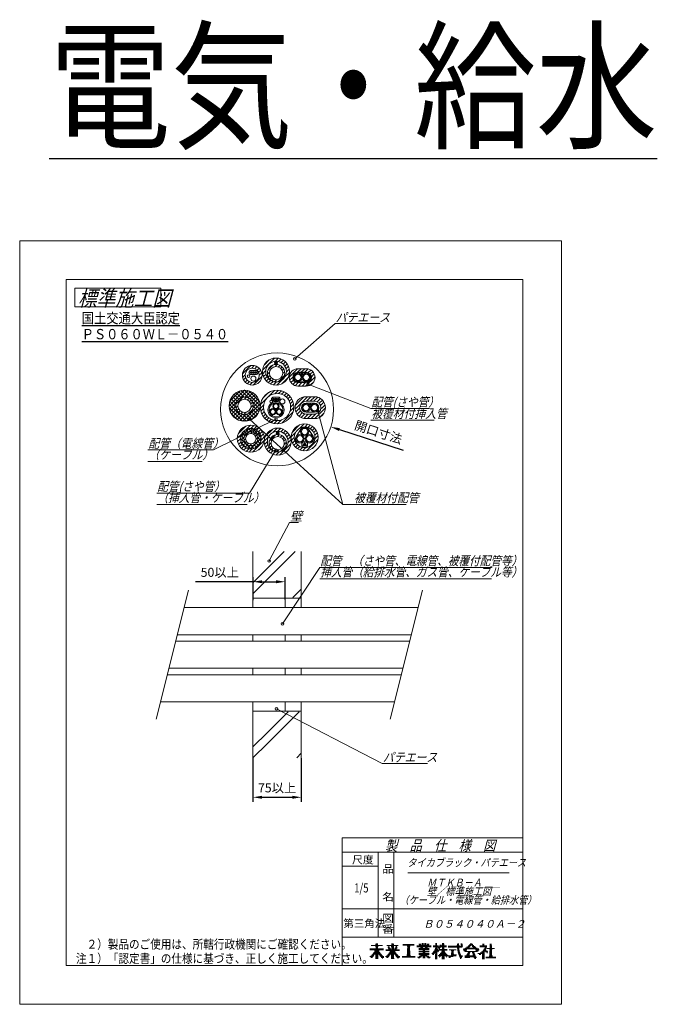
# Model space of a CAD drawing. Units: millimetres. Extents: x 375 to 1553, y -517 to -134.
# Drawn here: x 685 to 933, y -517 to -134 of the extents above; entities that cross this region are included whole.
import ezdxf

# ---------------------------------------------------------------- set-up
doc = ezdxf.new("R2010")
doc.units = ezdxf.units.MM
doc.layers.add('1', color=7, linetype='Continuous')
doc.styles.add('ＭＳ ゴシック', font='ＭＳ ゴシック.shx')
doc.dimstyles.get("Standard").update_dxf_attribs({"dimtxt": 0.18, "dimasz": 0.18, "dimexe": 0.18, "dimexo": 0.0625, "dimgap": 0.09, "dimtad": 0, "dimtih": 1, "dimtoh": 1, "dimdec": 4, "dimzin": 0, "dimdsep": 46, "dimtxsty": 'Standard', "dimcen": 0.09, "dimadec": 0, "dimazin": 0, "dimtfac": 1, "dimtdec": 4, "dimtofl": 0, "dimtmove": 0, "dimatfit": 3, "dimfxl": 1, "dimtolj": 1, "dimtzin": 0, "dimarcsym": 0})

# ---------------------------------------------------------------- blocks, each defined once
blk = doc.blocks.new('*D1')
at = {"layer": '1', "color": 0}
for p, q in [((784.68, -285.6), (784.86, -285.6)), ((784.77, -285.69), (784.77, -285.51))]:
    blk.add_line(p, q, dxfattribs=at)
at = {"layer": '1', "color": 0, "lineweight": -2}
blk.add_line((808.97, -293.46), (833.77, -301.51), dxfattribs=at)
at = {"layer": '1', "color": 0}
blk.add_solid([(809.15, -292.9), (808.79, -294.01), (805.64, -292.38)], dxfattribs=at)
at = {"layer": 'Defpoints', "color": 0}
for p in [(763.89, -278.83), (805.64, -292.38)]:
    blk.add_point(p, dxfattribs=at)
at = {"layer": '1', "color": 0, "insert": (824.19, -294.47), "char_height": 3.5, "attachment_point": 5, "rotation": 342.0196, "style": 'ＭＳ ゴシック'}
blk.add_mtext('\\A1;開口寸法', dxfattribs=at)
blk = doc.blocks.new('*D3')
at = {"layer": '1', "color": 0, "lineweight": -2}
for p, q in [((775.36, -421.23), (775.36, -438.22)), ((794.17, -421.23), (794.17, -438.22)), ((778.86, -436.47), (790.67, -436.47))]:
    blk.add_line(p, q, dxfattribs=at)
at = {"layer": '1', "color": 0}
for points in [[(778.86, -435.89), (778.86, -437.05), (775.36, -436.47)], [(790.67, -437.05), (790.67, -435.89), (794.17, -436.47)]]:
    blk.add_solid(points, dxfattribs=at)
at = {"layer": 'Defpoints', "color": 0}
for p in [(775.36, -421.16), (794.17, -421.16), (794.17, -436.47)]:
    blk.add_point(p, dxfattribs=at)
at = {"layer": '1', "color": 0, "insert": (784.77, -432.81), "char_height": 3.5, "attachment_point": 5, "style": 'ＭＳ ゴシック'}
blk.add_mtext('\\A1;75以上', dxfattribs=at)
blk = doc.blocks.new('*D9')
at = {"layer": '1', "color": 0, "lineweight": -2}
for p, q in [((775.44, -359.86), (775.44, -350.89)), ((787.89, -359.54), (787.89, -350.89)), ((775.44, -352.64), (753.03, -352.64)), ((778.94, -352.64), (784.39, -352.64))]:
    blk.add_line(p, q, dxfattribs=at)
at = {"layer": '1', "color": 0}
for points in [[(778.94, -352.06), (778.94, -353.22), (775.44, -352.64)], [(784.39, -353.22), (784.39, -352.06), (787.89, -352.64)]]:
    blk.add_solid(points, dxfattribs=at)
at = {"layer": 'Defpoints', "color": 0}
for p in [(787.89, -352.64), (775.44, -359.93), (787.89, -359.6)]:
    blk.add_point(p, dxfattribs=at)
at = {"layer": '1', "color": 0, "insert": (762.48, -348.98), "char_height": 3.5, "attachment_point": 5, "style": 'ＭＳ ゴシック'}
blk.add_mtext('\\A1;50以上', dxfattribs=at)

msp = doc.modelspace()

# ---------------------------------------------------------------- linework, layer by layer
at = {"layer": '1', "color": 7, "linetype": 'Continuous', "lineweight": 9}
for p, q in [((684.695, -517), (684.695, -220)), ((684.695, -220), (895.305, -220)), ((895.305, -220), (895.305, -517)), ((702.756, -235.051), (880.254, -235.051)), ((702.756, -501.949), (702.756, -235.051)), ((880.254, -235.051), (880.254, -501.949)), ((706.101, -238.395), (706.101, -245.753)), ((739.547, -238.395), (706.101, -238.395)), ((739.547, -245.753), (739.547, -238.395)), ((706.101, -245.753), (739.547, -245.753)), ((791.666, -265.901), (807.302, -252.206)), ((807.302, -252.206), (824.891, -252.206)), ((779.118, -270.336), (783.813, -265.64)), ((779.805, -268.229), (781.707, -266.328)), ((783.99, -266.883), (784.358, -266.515)), ((784.224, -268.105), (784.358, -267.971)), ((784.358, -266.515), (785.194, -265.679)), ((784.358, -267.971), (784.359, -267.97)), ((784.505, -267.707), (784.612, -267.6)), ((784.79, -267.539), (784.925, -267.404)), ((785.311, -266.981), (786.306, -265.986)), ((786.328, -267.383), (787.24, -266.471)), ((787.141, -267.989), (788.028, -267.102)), ((787.775, -268.774), (788.68, -267.869)), ((771.308, -271.753), (774.522, -268.539)), ((774.614, -270.419), (776.471, -270.419)), ((774.912, -269.569), (775.898, -268.583)), ((776.132, -269.767), (776.931, -268.968)), ((776.994, -270.324), (777.748, -269.57)), ((777.588, -271.149), (778.376, -270.362)), ((777.85, -272.306), (778.794, -271.362)), ((779.157, -271.716), (779.993, -270.88)), ((779.464, -272.828), (780.459, -271.833)), ((779.993, -270.88), (780.361, -270.512)), ((780.999, -271.942), (781.435, -271.507)), ((781.177, -270.346), (783.197, -268.326)), ((781.435, -271.507), (781.815, -271.127)), ((783.977, -268.964), (784.358, -268.584)), ((784.358, -268.584), (784.793, -268.149)), ((785.261, -269.1), (785.879, -268.482)), ((786.133, -269.647), (786.709, -269.07)), ((786.716, -270.483), (787.325, -269.874)), ((786.922, -271.696), (787.111, -271.507)), ((787.111, -271.507), (787.694, -270.924)), ((787.693, -273.113), (789.616, -271.189)), ((788.211, -269.757), (789.189, -268.779)), ((788.369, -271.018), (788.507, -270.88)), ((788.507, -270.88), (789.526, -269.861)), ((789.472, -273.01), (792.703, -269.779)), ((791.231, -273.015), (792.708, -271.538)), ((792.726, -271.174), (794.125, -269.776)), ((792.855, -269.776), (796.116, -269.776)), ((796.116, -271.17), (792.855, -271.17)), ((796.116, -271.406), (792.855, -271.406)), ((793.53, -272.135), (793.818, -271.847)), ((794.15, -271.17), (795.544, -269.776)), ((794.492, -273.015), (795.969, -271.538)), ((795.569, -271.17), (796.876, -269.862)), ((796.791, -272.135), (797.079, -271.847)), ((796.848, -271.309), (797.884, -270.274)), ((797.666, -271.911), (798.655, -270.922)), ((798.091, -272.904), (799.21, -271.786)), ((771.352, -273.129), (772.338, -272.143)), ((771.737, -274.162), (772.536, -273.364)), ((772.339, -274.979), (773.093, -274.225)), ((773.13, -275.607), (773.918, -274.82)), ((774.131, -276.025), (775.075, -275.082)), ((774.614, -272.074), (776.471, -272.074)), ((775.444, -276.131), (778.9, -272.675)), ((779.949, -273.762), (780.861, -272.85)), ((780.579, -274.55), (781.466, -273.663)), ((781.332, -273.028), (781.95, -272.41)), ((781.347, -275.202), (782.252, -274.297)), ((781.921, -273.859), (782.498, -273.282)), ((782.257, -275.711), (783.235, -274.733)), ((782.725, -274.474), (783.333, -273.865)), ((783.339, -276.048), (784.358, -275.029)), ((783.775, -274.843), (784.358, -274.26)), ((784.358, -274.26), (784.546, -274.071)), ((784.358, -275.029), (784.496, -274.891)), ((784.667, -276.139), (786.591, -274.215)), ((785.268, -274.769), (787.62, -272.417)), ((786.559, -275.666), (789.144, -273.081)), ((789.649, -274.252), (790.739, -273.162)), ((790.137, -275.182), (791.141, -274.178)), ((790.739, -273.162), (790.867, -273.034)), ((790.848, -275.89), (791.854, -274.884)), ((791.54, -274.126), (791.828, -273.837)), ((791.783, -276.374), (793.004, -275.154)), ((792.367, -274.718), (792.702, -274.382)), ((792.855, -274.918), (796.116, -274.918)), ((792.855, -275.154), (796.116, -275.154)), ((793.028, -276.548), (794.15, -275.427)), ((794.074, -273.01), (794.41, -272.674)), ((794.15, -275.427), (794.423, -275.154)), ((794.447, -276.548), (795.842, -275.154)), ((794.801, -274.126), (795.089, -273.837)), ((795.627, -274.718), (795.963, -274.382)), ((795.866, -276.548), (799.253, -273.162)), ((797.335, -273.01), (797.671, -272.674)), ((797.655, -276.178), (799.132, -274.702)), ((799.253, -273.162), (799.494, -272.921)), ((766.078, -284.199), (772.098, -278.179)), ((766.309, -282.55), (770.449, -278.409)), ((768.815, -279.153), (770.754, -281.091)), ((769.741, -278.66), (771.9, -280.819)), ((770.817, -278.317), (772.098, -279.598)), ((772.098, -278.179), (778.119, -284.199)), ((772.098, -279.598), (773.38, -278.317)), ((772.297, -280.819), (774.456, -278.66)), ((773.443, -281.091), (775.382, -279.153)), ((773.748, -278.409), (777.888, -282.55)), ((778.331, -283.631), (783.695, -278.267)), ((779.135, -281.409), (781.473, -279.071)), ((783.872, -279.509), (784.765, -278.617)), ((784.765, -278.617), (785.189, -278.193)), ((785.336, -279.464), (786.411, -278.39)), ((786.495, -279.725), (787.459, -278.761)), ((787.462, -280.176), (788.372, -279.267)), ((796.116, -276.548), (792.855, -276.548)), ((796.765, -275.778), (821.192, -285.281)), ((766.361, -282.375), (768.186, -284.199)), ((766.781, -281.376), (768.807, -283.402)), ((767.338, -280.514), (769.228, -282.403)), ((767.497, -284.199), (769.134, -282.563)), ((768.017, -279.774), (769.882, -281.639)), ((768.779, -283.528), (771.428, -280.88)), ((770.462, -281.235), (772.098, -279.598)), ((772.098, -279.598), (773.735, -281.235)), ((772.098, -281.628), (772.833, -280.893)), ((773.247, -281.899), (773.847, -281.299)), ((774.045, -282.519), (774.623, -281.942)), ((774.315, -281.639), (776.18, -279.774)), ((774.552, -283.431), (775.183, -282.801)), ((774.969, -282.403), (776.859, -280.514)), ((775.063, -282.563), (776.7, -284.199)), ((775.39, -283.402), (777.416, -281.376)), ((776.011, -284.199), (777.836, -282.375)), ((785.254, -280.802), (783.398, -280.802)), ((785.254, -282.457), (783.398, -282.457)), ((788.28, -280.777), (789.168, -279.89)), ((788.961, -281.516), (789.854, -280.622)), ((789.501, -282.395), (790.429, -281.467)), ((789.879, -283.436), (790.88, -282.434)), ((791.88, -283.939), (795.042, -280.776)), ((792.313, -284.925), (796.577, -280.66)), ((794.405, -284.778), (795.882, -283.301)), ((796.029, -280.66), (799.29, -280.66)), ((799.29, -282.416), (796.029, -282.416)), ((799.29, -283.169), (796.029, -283.169)), ((796.24, -282.416), (797.659, -280.997)), ((797.659, -280.997), (797.996, -280.66)), ((797.659, -282.416), (799.413, -280.662)), ((797.666, -284.778), (799.143, -283.301)), ((799.078, -282.416), (800.621, -280.874)), ((800.289, -282.624), (801.583, -281.33)), ((801.121, -283.211), (802.363, -281.969)), ((801.657, -284.095), (802.974, -282.778)), ((766.114, -283.546), (766.767, -284.199)), ((766.129, -284.98), (771.317, -290.169)), ((766.216, -285.48), (767.497, -284.199)), ((766.559, -286.556), (768.718, -284.397)), ((766.767, -284.199), (772.098, -289.531)), ((766.815, -287.086), (769.212, -289.482)), ((767.052, -287.482), (768.991, -285.544)), ((767.673, -288.28), (769.538, -286.415)), ((768.186, -284.199), (768.761, -284.775)), ((768.413, -288.959), (770.302, -287.07)), ((768.793, -284.934), (769.527, -284.199)), ((769.198, -285.947), (769.798, -285.347)), ((769.841, -286.723), (770.419, -286.146)), ((770.7, -287.283), (771.331, -286.653)), ((772.098, -289.531), (777.43, -284.199)), ((772.098, -287.304), (772.705, -286.698)), ((772.88, -290.169), (778.068, -284.98)), ((773.574, -287.247), (775.146, -285.675)), ((773.895, -287.07), (775.784, -288.959)), ((774.597, -284.805), (775.203, -284.199)), ((774.659, -286.415), (776.524, -288.28)), ((774.985, -289.482), (777.382, -287.086)), ((775.203, -284.199), (775.474, -283.928)), ((775.206, -285.544), (777.145, -287.482)), ((775.436, -284.775), (776.011, -284.199)), ((775.479, -284.397), (777.638, -286.556)), ((776.7, -284.199), (777.981, -285.48)), ((777.43, -284.199), (778.083, -283.546)), ((778.257, -285.125), (778.681, -284.701)), ((778.454, -286.347), (779.528, -285.272)), ((778.681, -284.701), (779.573, -283.808)), ((778.825, -287.394), (779.789, -286.43)), ((786.617, -290.954), (791.018, -286.553)), ((789.75, -286.402), (791.285, -284.868)), ((790.033, -284.701), (791.184, -283.549)), ((791.796, -285.442), (792.313, -284.925)), ((792.092, -286.564), (793.528, -285.128)), ((792.606, -287.469), (793.871, -286.204)), ((793.296, -288.199), (794.546, -286.948)), ((794.713, -285.888), (795.002, -285.6)), ((795.54, -286.48), (795.876, -286.144)), ((796.029, -286.681), (799.29, -286.681)), ((796.704, -283.898), (796.992, -283.61)), ((797.248, -284.773), (797.584, -284.437)), ((797.974, -285.888), (798.263, -285.6)), ((798.801, -286.48), (799.137, -286.144)), ((799.402, -289.188), (803.552, -285.037)), ((799.965, -283.898), (800.253, -283.61)), ((800.509, -284.773), (800.845, -284.437)), ((800.537, -286.171), (810.292, -322.541)), ((801.35, -288.658), (803.023, -286.985)), ((801.748, -285.422), (802.246, -284.925)), ((802.246, -284.925), (803.396, -283.775)), ((821.192, -285.281), (844.057, -285.281)), ((784.326, -289.395), (760.064, -301.384)), ((769.275, -289.516), (771.301, -287.49)), ((770.274, -289.936), (772.098, -288.112)), ((771.445, -290.184), (772.098, -289.531)), ((771.523, -287.536), (772.098, -288.112)), ((771.828, -287.575), (772.098, -287.304)), ((772.098, -288.112), (772.674, -287.536)), ((772.098, -288.112), (773.923, -289.936)), ((772.098, -289.531), (772.752, -290.184)), ((772.896, -287.49), (774.922, -289.516)), ((774.001, -289.395), (810.292, -322.541)), ((779.331, -288.308), (780.24, -287.398)), ((779.954, -289.104), (780.842, -288.216)), ((780.686, -289.79), (781.58, -288.897)), ((781.531, -290.365), (782.459, -289.437)), ((782.498, -290.816), (783.5, -289.814)), ((783.613, -291.12), (784.765, -289.969)), ((784.932, -291.221), (786.466, -289.686)), ((794.157, -288.756), (795.53, -287.383)), ((795.221, -289.112), (796.899, -287.433)), ((796.029, -287.433), (799.29, -287.433)), ((799.29, -289.189), (796.029, -289.189)), ((796.562, -289.189), (797.659, -288.092)), ((797.659, -288.092), (798.318, -287.433)), ((797.981, -289.189), (799.787, -287.383)), ((821.192, -289.796), (845.806, -289.796)), ((769.658, -295.046), (772.607, -292.097)), ((770.686, -296.184), (773.745, -293.125)), ((771.243, -294.834), (772.159, -295.75)), ((771.896, -294.068), (772.784, -294.956)), ((772.016, -296.078), (773.639, -294.455)), ((772.681, -293.442), (774.396, -291.727)), ((772.733, -293.486), (773.686, -294.439)), ((773.783, -293.117), (774.999, -294.332)), ((773.917, -294.371), (775.195, -293.094)), ((774.553, -294.96), (775.151, -294.362)), ((774.563, -292.978), (775.693, -291.849)), ((775.176, -293.091), (778.454, -296.369)), ((775.305, -294.402), (776.273, -293.435)), ((775.65, -295.282), (776.129, -294.804)), ((775.788, -293.173), (776.754, -292.206)), ((776.239, -294.888), (777.13, -293.997)), ((776.748, -293.632), (777.649, -292.73)), ((776.893, -295.652), (777.802, -294.744)), ((777.515, -294.284), (778.403, -293.396)), ((778.101, -295.116), (779.019, -294.199)), ((780.107, -296.175), (783.056, -293.226)), ((783.13, -294.571), (784.845, -292.856)), ((784.748, -294.948), (784.855, -294.841)), ((785.012, -294.108), (786.142, -292.978)), ((785.424, -294.875), (785.582, -294.717)), ((786.237, -294.302), (787.204, -293.335)), ((787.197, -294.761), (788.099, -293.859)), ((787.964, -295.413), (788.852, -294.525)), ((790.209, -296.317), (791.924, -294.602)), ((790.579, -294.528), (793.528, -291.579)), ((793.947, -293.339), (792.133, -296.098)), ((793.602, -292.924), (795.317, -291.209)), ((795.484, -292.461), (796.614, -291.331)), ((796.709, -292.655), (797.675, -291.689)), ((796.988, -293.339), (798.802, -296.098)), ((797.018, -293.305), (798.833, -296.064)), ((797.669, -293.114), (798.57, -292.213)), ((798.436, -293.766), (799.324, -292.878)), ((799.022, -294.599), (799.94, -293.681)), ((799.4, -295.64), (800.409, -294.631)), ((769.288, -296.835), (771.003, -295.12)), ((769.41, -298.132), (770.54, -297.002)), ((769.767, -299.193), (770.734, -298.227)), ((770.602, -297.031), (774.514, -300.943)), ((770.655, -297.634), (771.932, -296.356)), ((770.787, -295.797), (771.859, -296.869)), ((770.996, -298.712), (771.964, -297.744)), ((771.558, -299.569), (772.449, -298.678)), ((771.924, -297.59), (772.521, -296.992)), ((772.365, -298.568), (772.843, -298.089)), ((774.443, -300.941), (778.502, -296.882)), ((775.263, -302.212), (779.773, -297.702)), ((775.813, -299.376), (776.937, -298.252)), ((776.237, -300.566), (778.127, -298.676)), ((776.335, -296.016), (776.82, -295.531)), ((776.575, -297.196), (776.778, -296.992)), ((776.778, -296.992), (777.214, -296.556)), ((777.106, -297.859), (778.059, -298.812)), ((777.213, -296.546), (778.428, -297.762)), ((777.237, -296.728), (778.281, -295.684)), ((778.479, -296.158), (779.488, -295.149)), ((778.531, -297.525), (779.064, -296.992)), ((779.064, -296.992), (779.773, -296.283)), ((779.737, -297.964), (781.452, -296.249)), ((779.859, -299.261), (780.989, -298.131)), ((781.72, -297.913), (784.167, -295.466)), ((782.304, -298.748), (782.434, -298.618)), ((784.872, -296.18), (785.002, -296.05)), ((784.94, -295.358), (785.002, -295.296)), ((785.002, -295.296), (785.098, -295.2)), ((785.002, -296.05), (785.632, -295.421)), ((786.065, -296.407), (786.67, -295.801)), ((786.889, -297.001), (787.466, -296.425)), ((787.424, -297.885), (788.046, -297.264)), ((787.98, -298.748), (788.367, -298.362)), ((788.55, -296.245), (789.468, -295.328)), ((788.928, -297.287), (789.937, -296.278)), ((788.98, -298.654), (789.513, -298.121)), ((789.513, -298.121), (790.222, -297.412)), ((790.331, -297.614), (791.461, -296.484)), ((790.688, -298.676), (791.655, -297.709)), ((791.212, -299.571), (792.114, -298.669)), ((796.184, -301.694), (800.694, -297.184)), ((799.452, -297.007), (799.985, -296.474)), ((799.985, -296.474), (800.694, -295.765)), ((760.064, -301.384), (734.509, -301.384)), ((770.291, -300.088), (771.193, -299.187)), ((770.957, -300.841), (771.845, -299.954)), ((771.148, -298.996), (772.549, -300.397)), ((771.76, -301.458), (772.677, -300.54)), ((772.305, -300.241), (773.213, -299.332)), ((772.71, -301.927), (773.719, -300.918)), ((773.092, -299.259), (773.577, -298.774)), ((773.245, -300.72), (774.289, -299.676)), ((773.844, -302.212), (774.553, -301.503)), ((784.326, -301.384), (774.064, -318.12)), ((774.117, -299.653), (774.553, -299.217)), ((774.553, -299.217), (774.757, -299.014)), ((774.553, -301.503), (775.086, -300.97)), ((774.676, -299.686), (775.748, -300.758)), ((775.795, -299.386), (776.711, -300.302)), ((776.589, -298.761), (777.477, -299.649)), ((777.615, -301.278), (778.839, -300.054)), ((780.217, -300.322), (781.183, -299.356)), ((780.741, -301.217), (781.642, -300.316)), ((781.406, -301.971), (782.294, -301.083)), ((781.675, -299.378), (782.304, -298.748)), ((782.055, -300.416), (782.661, -299.811)), ((782.209, -302.587), (783.127, -301.669)), ((782.679, -301.212), (783.255, -300.635)), ((783.159, -303.056), (784.168, -302.047)), ((783.518, -301.792), (784.139, -301.17)), ((784.616, -302.112), (785.002, -301.726)), ((785.002, -301.726), (785.448, -301.28)), ((785.002, -302.632), (785.535, -302.099)), ((785.712, -303.341), (790.222, -298.831)), ((786.252, -301.896), (788.15, -299.998)), ((787.534, -299.194), (787.98, -298.748)), ((788.065, -302.407), (789.288, -301.184)), ((791.878, -300.324), (792.766, -299.436)), ((792.681, -300.94), (793.598, -300.023)), ((793.631, -301.409), (794.64, -300.4)), ((794.765, -301.694), (795.474, -300.985)), ((795.474, -300.985), (796.007, -300.452)), ((798.537, -300.76), (799.76, -299.537)), ((734.509, -305.9), (755.607, -305.9)), ((784.293, -303.341), (785.002, -302.632)), ((774.064, -318.12), (737.96, -318.12)), ((737.96, -322.635), (773.123, -322.635)), ((810.292, -322.541), (834.917, -322.541)), ((781.647, -344.552), (789.531, -329.582)), ((789.531, -329.582), (793.049, -329.582)), ((775.358, -359.079), (775.358, -340.893)), ((781.002, -351.665), (791.774, -340.893)), ((781.002, -347.408), (787.517, -340.893)), ((781.002, -351.665), (791.774, -340.893)), ((794.172, -340.893), (794.172, -362.717)), ((775.358, -353.052), (781.002, -347.408)), ((786.858, -368.983), (801.331, -347.044)), ((801.331, -347.044), (868.169, -347.044)), ((775.358, -357.309), (781.002, -351.665)), ((775.358, -357.309), (781.002, -351.665)), ((801.331, -351.559), (868.141, -351.559)), ((750.274, -355.944), (737.732, -406.113)), ((790.867, -358.828), (794.172, -355.523)), ((841.324, -355.944), (828.782, -406.113)), ((775.358, -359.079), (775.358, -362.717)), ((775.358, -359.079), (794.172, -359.079)), ((787.901, -359.079), (787.901, -362.717)), ((839.631, -362.717), (748.581, -362.717)), ((745.947, -373.252), (836.997, -373.252)), ((775.358, -373.252), (775.358, -375.76)), ((787.901, -373.252), (787.901, -375.76)), ((794.172, -373.252), (794.172, -375.76)), ((836.37, -375.76), (745.32, -375.76)), ((742.686, -386.296), (833.736, -386.296)), ((775.358, -388.804), (775.358, -386.296)), ((787.901, -386.296), (787.901, -388.804)), ((794.172, -386.296), (794.172, -388.804)), ((833.109, -388.804), (742.059, -388.804)), ((739.425, -399.34), (830.475, -399.34)), ((775.358, -402.977), (775.358, -399.34)), ((784.511, -402.059), (825.674, -423.299)), ((787.901, -399.34), (787.901, -402.977)), ((794.172, -399.34), (794.172, -421.163)), ((775.358, -421.163), (775.358, -402.977)), ((775.358, -402.977), (794.172, -402.977)), ((781.002, -415.519), (793.294, -403.228)), ((781.002, -411.262), (789.037, -403.228)), ((781.002, -415.519), (793.294, -403.228)), ((775.358, -416.906), (781.002, -411.262)), ((775.358, -421.163), (781.002, -415.519)), ((775.358, -421.163), (781.002, -415.519)), ((792.386, -421.163), (794.172, -419.378)), ((825.674, -423.299), (843.263, -423.299)), ((810.017, -452.282), (880.254, -452.282)), ((810.017, -452.282), (810.017, -501.949)), ((880.254, -457.801), (810.017, -457.801)), ((824.065, -457.801), (824.065, -490.912)), ((830.085, -490.912), (830.085, -457.801)), ((824.065, -463.319), (810.017, -463.319)), ((835.604, -465.821), (875.036, -465.821)), ((810.017, -479.875), (880.254, -479.875)), ((880.254, -490.912), (810.017, -490.912)), ((823.083, -493.782), (823.97, -493.782)), ((823.136, -493.447), (823.917, -493.447)), ((829.208, -493.782), (830.094, -493.782)), ((829.261, -493.447), (830.042, -493.447)), ((833.671, -493.71), (838.114, -493.71)), ((833.671, -494.044), (838.114, -494.044)), ((839.839, -493.621), (840.592, -493.621)), ((840.005, -493.955), (843.707, -493.955)), ((841.03, -493.621), (841.701, -493.621)), ((841.041, -493.286), (841.69, -493.286)), ((842.011, -493.621), (842.682, -493.621)), ((842.022, -493.286), (842.671, -493.286)), ((843.12, -493.621), (843.873, -493.621)), ((846.349, -493.955), (846.901, -493.955)), ((846.356, -493.621), (846.895, -493.621)), ((846.363, -493.286), (846.888, -493.286)), ((848.026, -493.955), (848.624, -493.955)), ((848.977, -493.955), (849.666, -493.955)), ((848.987, -493.621), (849.656, -493.621)), ((848.997, -493.286), (849.646, -493.286)), ((854.813, -493.77), (855.441, -493.77)), ((854.842, -493.435), (855.458, -493.435)), ((856.195, -493.435), (856.738, -493.435)), ((856.256, -493.77), (856.799, -493.77)), ((859.547, -493.8), (860.924, -493.8)), ((859.814, -493.465), (860.658, -493.465)), ((864.604, -493.938), (865.292, -493.938)), ((864.614, -493.604), (865.282, -493.604)), ((867.479, -493.938), (868.176, -493.938)), ((867.491, -493.604), (868.164, -493.604)), ((820.876, -495.454), (826.178, -495.454)), ((820.876, -495.789), (826.178, -495.789)), ((821.305, -494.116), (825.749, -494.116)), ((821.532, -497.795), (822.561, -497.795)), ((821.849, -497.461), (825.204, -497.461)), ((822.13, -497.126), (824.923, -497.126)), ((822.38, -496.792), (824.673, -496.792)), ((822.602, -496.458), (824.452, -496.458)), ((822.66, -496.123), (824.394, -496.123)), ((822.997, -494.451), (824.057, -494.451)), ((823.006, -497.795), (824.048, -497.795)), ((823.086, -495.12), (823.968, -495.12)), ((823.096, -494.785), (823.958, -494.785)), ((824.492, -497.795), (825.522, -497.795)), ((827, -495.789), (832.302, -495.789)), ((827, -496.123), (832.302, -496.123)), ((827.429, -494.116), (831.873, -494.116)), ((827.656, -497.795), (828.686, -497.795)), ((827.796, -494.785), (828.498, -494.785)), ((827.892, -495.12), (828.722, -495.12)), ((827.974, -497.461), (831.329, -497.461)), ((828.032, -494.451), (828.356, -494.451)), ((828.059, -495.454), (828.946, -495.454)), ((828.255, -497.126), (831.047, -497.126)), ((828.504, -496.792), (830.798, -496.792)), ((828.601, -496.458), (830.701, -496.458)), ((829.121, -494.451), (830.181, -494.451)), ((829.13, -497.795), (830.172, -497.795)), ((829.2, -495.454), (830.102, -495.454)), ((829.21, -495.12), (830.092, -495.12)), ((829.22, -494.785), (830.082, -494.785)), ((830.356, -495.454), (831.243, -495.454)), ((830.58, -495.12), (831.411, -495.12)), ((830.617, -497.795), (831.646, -497.795)), ((830.804, -494.785), (831.507, -494.785)), ((830.947, -494.451), (831.27, -494.451)), ((835.264, -497.723), (836.52, -497.723)), ((835.281, -494.379), (836.503, -494.379)), ((835.282, -497.389), (836.502, -497.389)), ((835.3, -497.055), (836.485, -497.055)), ((835.318, -496.72), (836.467, -496.72)), ((835.336, -496.386), (836.449, -496.386)), ((835.354, -496.051), (836.431, -496.051)), ((835.372, -495.717), (836.413, -495.717)), ((835.39, -495.382), (836.395, -495.382)), ((835.408, -495.048), (836.377, -495.048)), ((835.426, -494.713), (836.359, -494.713)), ((839.083, -494.29), (844.629, -494.29)), ((839.083, -494.624), (844.629, -494.624)), ((839.818, -495.628), (843.894, -495.628)), ((839.818, -496.296), (843.894, -496.296)), ((839.818, -496.631), (843.894, -496.631)), ((839.818, -497.3), (843.894, -497.3)), ((839.818, -497.634), (843.894, -497.634)), ((839.828, -495.293), (843.884, -495.293)), ((840.506, -494.959), (841.443, -494.959)), ((841.443, -496.965), (842.269, -496.965)), ((841.457, -495.962), (842.255, -495.962)), ((842.269, -494.959), (843.206, -494.959)), ((844.942, -497.3), (845.986, -497.3)), ((845.233, -497.634), (845.701, -497.634)), ((845.241, -496.965), (846.962, -496.965)), ((845.445, -494.29), (847.561, -494.29)), ((845.445, -494.624), (850.563, -494.624)), ((845.496, -496.631), (846.955, -496.631)), ((845.714, -496.296), (847.689, -496.296)), ((845.9, -495.962), (850.869, -495.962)), ((846.057, -495.628), (847.314, -495.628)), ((846.188, -495.293), (847.114, -495.293)), ((846.276, -497.634), (846.975, -497.634)), ((846.283, -497.3), (846.968, -497.3)), ((846.293, -494.959), (846.971, -494.959)), ((847.268, -496.631), (847.421, -496.631)), ((847.305, -494.959), (848.279, -494.959)), ((847.462, -495.293), (848.083, -495.293)), ((847.651, -495.628), (850.869, -495.628)), ((847.795, -497.634), (850.847, -497.634)), ((847.85, -494.29), (850.563, -494.29)), ((848.13, -497.3), (850.512, -497.3)), ((848.402, -496.965), (850.24, -496.965)), ((848.624, -496.631), (850.018, -496.631)), ((848.804, -496.296), (849.838, -496.296)), ((848.936, -495.293), (849.706, -495.293)), ((848.946, -494.959), (849.696, -494.959)), ((851.277, -494.439), (856.921, -494.439)), ((851.293, -494.773), (856.685, -494.773)), ((851.644, -495.776), (854.373, -495.776)), ((852.437, -497.783), (854.561, -497.783)), ((852.454, -496.111), (853.441, -496.111)), ((852.47, -497.449), (853.425, -497.449)), ((852.493, -497.114), (853.401, -497.114)), ((852.517, -496.78), (853.378, -496.78)), ((852.54, -496.445), (853.355, -496.445)), ((854.665, -494.104), (855.578, -494.104)), ((854.809, -495.107), (855.484, -495.107)), ((854.837, -495.442), (855.523, -495.442)), ((854.876, -495.776), (855.574, -495.776)), ((854.927, -496.111), (855.637, -496.111)), ((854.989, -496.445), (855.712, -496.445)), ((855.064, -496.78), (855.8, -496.78)), ((855.151, -497.114), (855.9, -497.114)), ((855.251, -497.449), (856.013, -497.449)), ((855.364, -497.783), (856.14, -497.783)), ((856.26, -494.104), (856.86, -494.104)), ((857.139, -495.807), (858.562, -495.807)), ((857.259, -495.472), (863.213, -495.472)), ((857.348, -496.141), (858.386, -496.141)), ((857.75, -496.476), (862.721, -496.476)), ((857.933, -495.138), (862.539, -495.138)), ((858.442, -497.813), (859.511, -497.813)), ((858.453, -494.803), (859.624, -494.803)), ((858.643, -497.479), (859.611, -497.479)), ((858.843, -497.145), (859.711, -497.145)), ((858.879, -494.469), (859.871, -494.469)), ((859.004, -496.81), (859.812, -496.81)), ((859.239, -494.134), (860.11, -494.134)), ((860.361, -494.134), (861.233, -494.134)), ((860.601, -494.469), (861.592, -494.469)), ((860.655, -496.81), (861.441, -496.81)), ((860.732, -497.145), (861.527, -497.145)), ((860.821, -497.479), (861.645, -497.479)), ((860.847, -494.803), (862.018, -494.803)), ((860.922, -497.813), (861.78, -497.813)), ((861.909, -495.807), (863.333, -495.807)), ((862.086, -496.141), (863.124, -496.141)), ((862.868, -497.283), (865.393, -497.283)), ((863.308, -497.617), (864.015, -497.617)), ((863.523, -494.273), (866.361, -494.273)), ((863.523, -494.607), (866.289, -494.607)), ((863.667, -496.949), (865.382, -496.949)), ((864.195, -496.614), (865.376, -496.614)), ((864.493, -497.617), (865.403, -497.617)), ((864.595, -496.28), (866.55, -496.28)), ((864.913, -495.945), (866.073, -495.945)), ((865.172, -495.611), (865.913, -495.611)), ((865.383, -495.276), (866.067, -495.276)), ((865.538, -494.942), (866.191, -494.942)), ((865.804, -496.614), (866.7, -496.614)), ((866.319, -496.949), (866.57, -496.949)), ((866.341, -495.276), (869.314, -495.276)), ((867.302, -495.611), (868.353, -495.611)), ((867.346, -497.617), (868.309, -497.617)), ((867.358, -497.283), (868.297, -497.283)), ((867.37, -496.949), (868.285, -496.949)), ((867.382, -496.614), (868.273, -496.614)), ((867.395, -496.28), (868.261, -496.28)), ((867.404, -494.942), (868.251, -494.942)), ((867.407, -495.945), (868.249, -495.945)), ((867.455, -494.607), (868.2, -494.607)), ((867.467, -494.273), (868.188, -494.273)), ((820.754, -498.464), (822.085, -498.464)), ((821.162, -498.799), (821.801, -498.799)), ((821.17, -498.13), (822.337, -498.13)), ((822.966, -499.133), (824.088, -499.133)), ((822.976, -498.799), (824.078, -498.799)), ((822.986, -498.464), (824.068, -498.464)), ((822.996, -498.13), (824.058, -498.13)), ((824.716, -498.13), (825.883, -498.13)), ((824.968, -498.464), (826.299, -498.464)), ((825.253, -498.799), (826.213, -498.799)), ((825.575, -499.133), (825.678, -499.133)), ((826.879, -498.464), (828.21, -498.464)), ((827.286, -498.799), (827.925, -498.799)), ((827.295, -498.13), (828.462, -498.13)), ((829.09, -499.133), (830.212, -499.133)), ((829.1, -498.799), (830.202, -498.799)), ((829.11, -498.464), (830.192, -498.464)), ((829.12, -498.13), (830.182, -498.13)), ((830.84, -498.13), (832.008, -498.13)), ((831.093, -498.464), (832.424, -498.464)), ((831.377, -498.799), (832.338, -498.799)), ((831.699, -499.133), (831.803, -499.133)), ((833.364, -498.392), (838.421, -498.392)), ((833.364, -498.727), (838.421, -498.727)), ((835.185, -498.058), (836.6, -498.058)), ((839.303, -498.638), (840.748, -498.638)), ((839.545, -498.972), (840.298, -498.972)), ((840.002, -498.303), (841.135, -498.303)), ((840.565, -497.969), (843.147, -497.969)), ((841.416, -498.972), (842.296, -498.972)), ((841.42, -498.638), (842.292, -498.638)), ((841.425, -498.303), (842.287, -498.303)), ((842.577, -498.303), (843.71, -498.303)), ((842.964, -498.638), (844.409, -498.638)), ((843.414, -498.972), (844.167, -498.972)), ((846.249, -498.972), (847.002, -498.972)), ((846.256, -498.638), (846.995, -498.638)), ((846.259, -499.307), (846.992, -499.307)), ((846.262, -498.303), (846.988, -498.303)), ((846.269, -497.969), (846.982, -497.969)), ((847.371, -497.969), (851.271, -497.969)), ((847.601, -498.303), (848.47, -498.303)), ((847.936, -498.638), (848.044, -498.638)), ((848.826, -498.972), (849.816, -498.972)), ((848.833, -499.307), (849.809, -499.307)), ((848.836, -498.638), (849.806, -498.638)), ((848.846, -498.303), (849.796, -498.303)), ((850.172, -498.303), (851.041, -498.303)), ((850.598, -498.638), (850.707, -498.638)), ((851.406, -498.118), (854.339, -498.118)), ((851.448, -498.452), (853.252, -498.452)), ((851.49, -498.787), (852.165, -498.787)), ((855.49, -498.118), (856.841, -498.118)), ((855.631, -498.452), (856.871, -498.452)), ((855.787, -498.787), (856.596, -498.787)), ((855.96, -499.121), (856.295, -499.121)), ((857.708, -498.148), (861.931, -498.148)), ((857.708, -498.482), (862.099, -498.482)), ((857.708, -498.817), (859.74, -498.817)), ((861.309, -498.817), (862.287, -498.817)), ((861.467, -499.151), (862.058, -499.151)), ((864.444, -499.29), (865.453, -499.29)), ((864.454, -498.955), (865.443, -498.955)), ((864.464, -498.621), (865.433, -498.621)), ((864.474, -498.286), (865.423, -498.286)), ((864.484, -497.952), (865.413, -497.952)), ((865.851, -498.621), (869.804, -498.621)), ((865.851, -498.955), (869.804, -498.955)), ((867.152, -498.286), (868.503, -498.286)), ((867.334, -497.952), (868.321, -497.952)), ((880.254, -501.949), (702.756, -501.949)), ((895.305, -517), (684.695, -517))]:
    msp.add_line(p, q, dxfattribs=at)
for centre, radius in [((784.765, -285.603), 21.949), ((784.358, -270.88), 5.268), ((784.358, -270.88), 4.014), ((784.358, -267.538), 0.583), ((784.358, -267.538), 0.432), ((784.157, -267.654), 0.201), ((784.157, -267.654), 0.0753), ((784.358, -267.306), 0.201), ((784.358, -267.306), 0.0753), ((784.559, -267.654), 0.201), ((784.559, -267.654), 0.0753), ((791.666, -265.901), 0.502), ((775.091, -272.322), 3.825), ((775.091, -272.322), 2.759), ((774.64, -271.246), 0.452), ((774.64, -271.246), 0.251), ((775.543, -271.246), 0.452), ((775.543, -271.246), 0.251), ((776.446, -271.246), 0.452), ((776.446, -271.246), 0.251), ((784.358, -271.507), 3.386), ((784.358, -271.507), 2.571), ((792.855, -273.162), 1.63), ((794.273, -271.953), 0.125), ((794.485, -271.734), 0.125), ((796.116, -273.162), 1.63), ((794.672, -271.953), 0.125), ((773.682, -272.66), 0.502), ((775.543, -273.626), 0.966), ((792.855, -273.162), 1.229), ((796.116, -273.162), 1.229), ((796.765, -275.778), 0.502), ((772.098, -284.199), 6.02), ((784.765, -284.701), 6.522), ((784.765, -284.701), 5.268), ((772.098, -284.199), 3.386), ((772.098, -284.199), 2.571), ((784.326, -285.784), 3.136), ((784.326, -285.784), 2.709), ((782.46, -282.572), 0.502), ((783.423, -281.63), 0.452), ((784.326, -284.379), 1.217), ((783.423, -281.63), 0.251), ((784.326, -281.63), 0.452), ((784.326, -281.63), 0.251), ((785.229, -281.63), 0.452), ((785.229, -281.63), 0.251), ((786.823, -282.499), 0.966), ((796.029, -284.925), 1.63), ((797.659, -283.497), 0.125), ((799.29, -284.925), 1.63), ((783.11, -286.486), 1.217), ((783.11, -286.486), 0.916), ((784.326, -284.379), 0.916), ((785.543, -286.486), 1.217), ((785.543, -286.486), 0.916), ((796.029, -284.925), 1.229), ((797.446, -283.716), 0.125), ((797.846, -283.716), 0.125), ((799.29, -284.925), 1.229), ((800.537, -286.171), 0.502), ((774.001, -289.395), 0.502), ((784.326, -289.395), 0.502), ((774.553, -296.992), 5.268), ((774.553, -296.992), 4.014), ((774.553, -296.992), 3.951), ((774.553, -296.992), 2.697), ((785.002, -298.121), 5.268), ((785.002, -298.121), 4.014), ((785.002, -294.779), 0.583), ((785.002, -294.779), 0.432), ((784.802, -294.895), 0.201), ((784.802, -294.895), 0.0753), ((785.002, -294.547), 0.201), ((785.002, -294.547), 0.0753), ((785.203, -294.895), 0.201), ((785.203, -294.895), 0.0753), ((795.474, -296.474), 5.268), ((795.474, -296.474), 4.014), ((795.468, -294.217), 1.63), ((795.468, -294.217), 1.229), ((774.553, -296.992), 2.032), ((785.002, -298.748), 3.386), ((785.002, -298.748), 2.571), ((793.653, -296.976), 1.63), ((793.653, -296.976), 1.229), ((795.474, -299.307), 1.154), ((795.474, -298.916), 0.339), ((797.282, -296.976), 1.63), ((797.282, -296.976), 1.229), ((784.326, -301.384), 0.502), ((795.135, -299.502), 0.339), ((795.135, -299.502), 0.138), ((795.474, -298.916), 0.138), ((795.813, -299.502), 0.339), ((795.813, -299.502), 0.138), ((781.647, -344.552), 0.502), ((786.858, -368.983), 0.502), ((784.511, -402.059), 0.502)]:
    msp.add_circle(centre, radius, dxfattribs=at)
for centre, radius, start, end in [((774.614, -271.246), 0.828, 90, 270), ((776.471, -271.246), 0.828, 270, 90), ((792.855, -273.162), 3.386, 90, 270), ((792.855, -273.162), 1.992, 90, 270), ((792.855, -273.162), 1.756, 90, 270), ((796.116, -273.162), 3.386, 270, 90), ((796.116, -273.162), 1.992, 270, 90), ((796.116, -273.162), 1.756, 270, 90), ((783.398, -281.63), 0.828, 90, 270), ((785.254, -281.63), 0.828, 270, 90), ((796.029, -284.925), 4.264, 90, 270), ((796.029, -284.925), 2.508, 90, 270), ((796.029, -284.925), 1.756, 90, 270), ((799.29, -284.925), 4.264, 270, 90), ((799.29, -284.925), 2.508, 270, 90), ((799.29, -284.925), 1.756, 270, 90), ((795.468, -294.217), 1.756, 30, 150), ((793.653, -296.976), 1.756, 150, 306.70609), ((795.468, -299.409), 1.279, 53.29391, 126.70609), ((797.282, -296.976), 1.756, 233.29391, 30)]:
    msp.add_arc(centre, radius, start, end, dxfattribs=at)

# ---------------------------------------------------------------- texts
at = {"layer": '1', "color": 7, "attachment_point": 1}
for s, insert, char_height in [('{\\fＭＳ ゴシック;\\W0.866277;\\L電気・給水\\l}', (696.209, -139.962), 40), ('{\\fＭＳ ゴシック;\\W0.881402;\\Q15;標準施工図}', (707.321, -239.393), 6.02027), ('{\\fＭＳ ゴシック;\\W0.871619;\\L国土交通大臣認定\\l}', (708.811, -248.111), 4.01351), ('{\\fＭＳ ゴシック;\\W0.881402;\\Q15;パテエース}', (807.519, -248.058), 3.51182), ('{\\fＭＳ ゴシック;\\W0.866277;\\LＰＳ０６０ＷＬ－０５４０\\l}', (708.809, -254.314), 4.01351), ('{\\fＭＳ ゴシック;\\W0.865461;\\Q15;配管(さや管）}', (821.406, -280.957), 3.51182), ('{\\fＭＳ ゴシック;\\W0.873928;\\Q15;被覆材付挿入管}', (821.408, -285.456), 3.51182), ('{\\fＭＳ ゴシック;\\W0.873928;\\Q15;配管（電線管）}', (734.725, -297.045), 3.51182), ('{\\fＭＳ ゴシック;\\W0.877027;\\Q15;（ケーブル）}', (734.725, -301.432), 3.51182), ('{\\fＭＳ ゴシック;\\W0.865461;\\Q15;配管(さや管）}', (738.174, -313.796), 3.51182), ('{\\fＭＳ ゴシック;\\W0.868406;\\Q15;（挿入管・ケーブル）}', (738.174, -318.168), 3.51182), ('{\\fＭＳ ゴシック;\\W0.873928;\\Q15;\u3000被覆材付配管}', (810.508, -318.202), 3.51182), ('{\\fＭＳ ゴシック;\\W1.001272;\\Q15;壁}', (789.78, -325.433), 3.51182), ('{\\fＭＳ ゴシック;\\W0.862383;\\Q15;配管\u3000（さや管、電線管、被覆付配管等）}', (801.544, -342.704), 3.51182), ('{\\fＭＳ ゴシック;\\W0.862383;\\Q15;挿入管（給排水管、ガス管、ケーブル等）}', (801.544, -347.092), 3.51182), ('{\\fＭＳ ゴシック;\\W0.881402;\\Q15;パテエース}', (825.891, -419.151), 3.51182), ('{\\fＭＳ ゴシック;\\W0.869831;\\Q14.999825;製\u3000品\u3000仕\u3000様\u3000図}', (826.76, -453.235), 4.01351), ('{\\fＭＳ ゴシック;\\W1.025368;尺度}', (813.903, -459.233), 3.01014), ('{\\fＭＳ ゴシック;\\W1.112525;品}', (825.629, -462.834), 3.01014), ('{\\fＭＳ ゴシック;\\W0.865461;\\Q14.999825;タイカブラック・パテエース}', (835.358, -460.343), 3.01014), ('{\\fＭＳ ゴシック;\\W0.777385;1/5}', (814.716, -469.985), 3.51182), ('{\\fＭＳ ゴシック;\\W0.868406;\\Q14.999825;\u3000\u3000\u3000壁／標準施工図}', (832.345, -471.497), 3.01014), ('{\\fＭＳ ゴシック;\\W0.867244;\\Q14.999825;\u3000\u3000\u3000ＭＴＫＢ－Ａ＿＿}', (832.345, -468.149), 3.01014), ('{\\fＭＳ ゴシック;\\W1.112525;名}', (825.629, -473.67), 3.01014), ('{\\fＭＳ ゴシック;\\W0.864159;\\Q14.999825;（ケーブル・電線管・給排水管）}', (832.344, -474.899), 3.01014), ('{\\fＭＳ ゴシック;\\W1.112525;図}', (825.629, -482.03), 3.01014), ('{\\fＭＳ ゴシック;\\W0.986718;第三角法}', (810.546, -484.025), 3.01014), ('{\\fＭＳ ゴシック;\\W1.112525;番}', (825.629, -486.244), 3.01014), ('{\\fＭＳ ゴシック;\\W0.968465;\\Q14.999825;Ｂ０５４０４０Ａ－２}', (841.576, -484.203), 3.01014), ('{\\fＭＳ ゴシック;\\W0.860598;\u3000２）製品のご使用は、所轄行政機関にご確認ください。}', (706.574, -491.877), 3.51182), ('{\\fＭＳ ゴシック;\\W0.860252;注１）「認定書」の仕様に基づき、正しく施工してください。}', (706.574, -497.416), 3.51182)]:
    msp.add_mtext(s, dxfattribs=dict(at, insert=insert, char_height=char_height))

# ---------------------------------------------------------------- dimensions: what is measured, and where the dimension line sits
at = {"layer": '1', "color": 2}
dim = msp.add_diameter_dim_2p(p1=(763.888, -278.827), p2=(805.642, -292.378), text='開口寸法', dimstyle='Standard', override={"dimtxt": 3.5, "dimasz": 3.5, "dimexe": 1.75, "dimgap": 1.5, "dimtad": 1, "dimjust": 0, "dimtih": 0, "dimtoh": 0, "dimdec": 2, "dimlfac": 1, "dimzin": 8, "dimtxsty": 'ＭＳ ゴシック', "dimsah": 1, "dimse1": 0, "dimse2": 0, "dimadec": 2, "dimazin": 2, "dimtfac": 0.5, "dimtzin": 8}, dxfattribs=at)
dim.commit()
dim.dimension.update_dxf_attribs({"geometry": '*D1', "text_midpoint": (823.033, -298.022), "dimtype": 163})
for base, p1, p2, text, picture, middle in [((787.892, -352.639), (775.436, -359.927), (787.892, -359.603), '50以上', '*D9', (762.481, -352.639)), ((794.172, -436.471), (775.358, -421.163), (794.172, -421.163), '75以上', '*D3', (784.765, -436.471))]:
    dim = msp.add_linear_dim(base=base, p1=p1, p2=p2, text=text, dimstyle='Standard', override={"dimtxt": 3.5, "dimasz": 3.5, "dimexe": 1.75, "dimgap": 1.5, "dimtad": 1, "dimjust": 0, "dimtih": 0, "dimtoh": 0, "dimdec": 2, "dimlfac": 1, "dimzin": 8, "dimtxsty": 'ＭＳ ゴシック', "dimsah": 1, "dimse1": 0, "dimse2": 0, "dimsd1": 0, "dimsd2": 0, "dimadec": 2, "dimazin": 2, "dimtfac": 0.5, "dimtzin": 8}, dxfattribs=at)
    dim.commit()
    dim.dimension.update_dxf_attribs({"geometry": picture, "text_midpoint": middle, "dimtype": 160})

doc.saveas('drawing.dxf')
